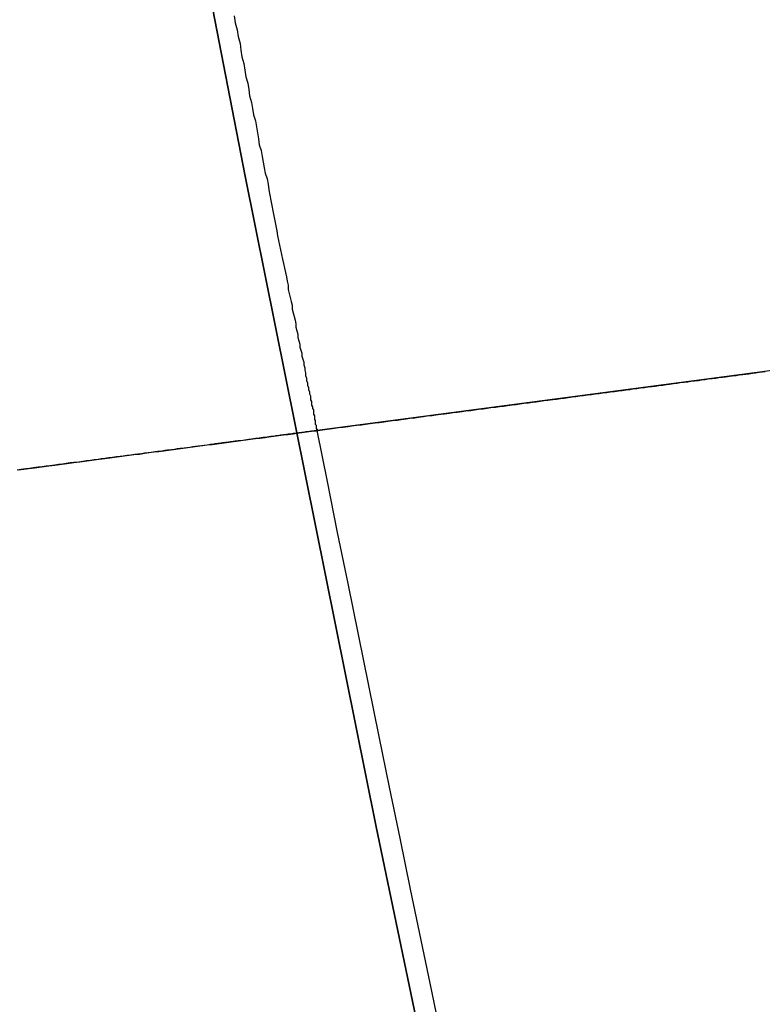
# Model space of a CAD drawing. Extents: x -135 to 743, y -143 to 384.
# Drawn here: x -108 to -107, y -22 to -21 of the extents above; entities that cross this region are included whole.
import ezdxf

# ---------------------------------------------------------------- set-up
doc = ezdxf.new("R2010")
doc.units = 0
doc.header["$LTSCALE"] = 20
doc.linetypes.add('VERDECKT', pattern=[0.375, 0.25, -0.125])
doc.layers.get('0').update_dxf_attribs({"linetype": 'CONTINUOUS'})
doc.layers.add('BLECH', color=253, linetype='CONTINUOUS')

# ---------------------------------------------------------------- blocks, each defined once
blk = doc.blocks.new('*U18')
at = {"layer": 'BLECH', "color": 32}
for centre in [(0, 0), (0, 0, 1.5)]:
    blk.add_circle(centre, 135, dxfattribs=at)
at = {"layer": 'BLECH', "color": 32, "extrusion": (0, -4e-16, -1)}
for centre in [(0, 0, -1.5), (0, 0)]:
    blk.add_circle(centre, 135, dxfattribs=at)
blk = doc.blocks.new('*U19')
at = {"layer": 'BLECH', "color": 32}
for p, q in [((-106.83242, -21.62947, 29), (-107.8262, -21.76031, 29)), ((-107.8262, -21.76031, 29), (-107.8262, -21.76031, 22.5))]:
    blk.add_line(p, q, dxfattribs=at)
at = {"layer": 'BLECH', "color": 32, "extrusion": (-0.130526, 0.991445, -4e-16)}
for p, q in [((-106.83242, -21.62947, 29), (-107.8262, -21.76031, 29)), ((-107.8262, -21.76031, 29), (-107.8262, -21.76031, 22.5))]:
    blk.add_line(p, q, dxfattribs=at)
at = {"layer": 'BLECH', "color": 32}
for points in [[(-107.912, -21.3307, 31.5229), (-107.911, -21.3379, 31.5021), (-107.909, -21.3452, 31.4813), (-107.908, -21.3523, 31.4605), (-107.906, -21.3594, 31.4396), (-107.905, -21.3664, 31.4187), (-107.904, -21.3734, 31.3978), (-107.902, -21.3802, 31.3769), (-107.901, -21.3871, 31.356), (-107.9, -21.3939, 31.3351), (-107.898, -21.4006, 31.3141), (-107.897, -21.4072, 31.2931), (-107.896, -21.4138, 31.2721), (-107.894, -21.4204, 31.2511), (-107.893, -21.4268, 31.2301), (-107.892, -21.4332, 31.209), (-107.89, -21.4396, 31.188), (-107.889, -21.4459, 31.1669), (-107.888, -21.4521, 31.1458), (-107.887, -21.4582, 31.1247), (-107.886, -21.4643, 31.1036), (-107.884, -21.4704, 31.0825), (-107.883, -21.4764, 31.0613), (-107.882, -21.4823, 31.0401), (-107.881, -21.4881, 31.019), (-107.88, -21.4939, 30.9978), (-107.878, -21.4996, 30.9766), (-107.877, -21.5053, 30.9554), (-107.876, -21.5109, 30.9342), (-107.875, -21.5164, 30.913), (-107.874, -21.5219, 30.8917), (-107.873, -21.5273, 30.8705), (-107.872, -21.5327, 30.8492), (-107.871, -21.538, 30.8279), (-107.87, -21.5432, 30.8067), (-107.869, -21.5484, 30.7854), (-107.868, -21.5535, 30.7641), (-107.867, -21.5585, 30.7428), (-107.866, -21.5635, 30.7215), (-107.865, -21.5684, 30.7001), (-107.864, -21.5733, 30.6788), (-107.863, -21.5781, 30.6575), (-107.862, -21.5828, 30.6361), (-107.861, -21.5874, 30.6148), (-107.86, -21.592, 30.5934), (-107.859, -21.5966, 30.5721), (-107.858, -21.6011, 30.5507), (-107.857, -21.6055, 30.5293), (-107.856, -21.6098, 30.508), (-107.856, -21.6141, 30.4866), (-107.855, -21.6183, 30.4652), (-107.854, -21.6225, 30.4438), (-107.853, -21.6266, 30.4224), (-107.852, -21.6306, 30.401), (-107.852, -21.6345, 30.3796), (-107.851, -21.6384, 30.3582), (-107.85, -21.6423, 30.3368), (-107.849, -21.6461, 30.3154), (-107.848, -21.6498, 30.294), (-107.848, -21.6534, 30.2726), (-107.847, -21.657, 30.2512), (-107.846, -21.6605, 30.2298), (-107.846, -21.664, 30.2084), (-107.845, -21.6674, 30.187), (-107.844, -21.6707, 30.1656), (-107.844, -21.674, 30.1442), (-107.843, -21.6772, 30.1228), (-107.842, -21.6803, 30.1014), (-107.842, -21.6834, 30.08), (-107.841, -21.6865, 30.0586), (-107.84, -21.6894, 30.0372), (-107.84, -21.6923, 30.0158), (-107.839, -21.6952, 29.9944), (-107.839, -21.6979, 29.973), (-107.838, -21.7006, 29.9516), (-107.838, -21.7033, 29.9303), (-107.837, -21.7059, 29.9089), (-107.837, -21.7084, 29.8875), (-107.836, -21.7109, 29.8662), (-107.836, -21.7133, 29.8448), (-107.835, -21.7156, 29.8235), (-107.835, -21.7179, 29.8022), (-107.834, -21.7201, 29.7808), (-107.834, -21.7223, 29.7595), (-107.833, -21.7244, 29.7382), (-107.833, -21.7264, 29.7169), (-107.833, -21.7284, 29.6956), (-107.832, -21.7303, 29.6743), (-107.832, -21.7322, 29.653), (-107.832, -21.734, 29.6317), (-107.831, -21.7357, 29.6105), (-107.831, -21.7374, 29.5892), (-107.83, -21.739, 29.568), (-107.83, -21.7406, 29.5468), (-107.83, -21.7421, 29.5256), (-107.83, -21.7435, 29.5044), (-107.829, -21.7449, 29.4832), (-107.829, -21.7462, 29.462), (-107.829, -21.7475, 29.4408), (-107.829, -21.7487, 29.4197), (-107.828, -21.7498, 29.3985), (-107.828, -21.7509, 29.3774), (-107.828, -21.7519, 29.3563), (-107.828, -21.7529, 29.3352), (-107.828, -21.7538, 29.3141), (-107.827, -21.7546, 29.2931), (-107.827, -21.7554, 29.272), (-107.827, -21.7561, 29.251), (-107.827, -21.7568, 29.23), (-107.827, -21.7574, 29.209), (-107.827, -21.758, 29.188), (-107.827, -21.7585, 29.167), (-107.826, -21.7589, 29.1461), (-107.826, -21.7593, 29.1252), (-107.826, -21.7596, 29.1042), (-107.826, -21.7598, 29.0834), (-107.826, -21.76, 29.0625), (-107.826, -21.7602, 29.0416), (-107.826, -21.7603, 29.0208), (-107.826, -21.7603, 29)], [(-107.912, -21.3307, 31.5229), (-107.911, -21.3379, 31.5021), (-107.909, -21.3452, 31.4813), (-107.908, -21.3523, 31.4605), (-107.906, -21.3594, 31.4396), (-107.905, -21.3664, 31.4187), (-107.904, -21.3734, 31.3978), (-107.902, -21.3802, 31.3769), (-107.901, -21.3871, 31.356), (-107.9, -21.3939, 31.3351), (-107.898, -21.4006, 31.3141), (-107.897, -21.4072, 31.2931), (-107.896, -21.4138, 31.2721), (-107.894, -21.4204, 31.2511), (-107.893, -21.4268, 31.2301), (-107.892, -21.4332, 31.209), (-107.89, -21.4396, 31.188), (-107.889, -21.4459, 31.1669), (-107.888, -21.4521, 31.1458), (-107.887, -21.4582, 31.1247), (-107.886, -21.4643, 31.1036), (-107.884, -21.4704, 31.0825), (-107.883, -21.4764, 31.0613), (-107.882, -21.4823, 31.0401), (-107.881, -21.4881, 31.019), (-107.88, -21.4939, 30.9978), (-107.878, -21.4996, 30.9766), (-107.877, -21.5053, 30.9554), (-107.876, -21.5109, 30.9342), (-107.875, -21.5164, 30.913), (-107.874, -21.5219, 30.8917), (-107.873, -21.5273, 30.8705), (-107.872, -21.5327, 30.8492), (-107.871, -21.538, 30.8279), (-107.87, -21.5432, 30.8067), (-107.869, -21.5484, 30.7854), (-107.868, -21.5535, 30.7641), (-107.867, -21.5585, 30.7428), (-107.866, -21.5635, 30.7215), (-107.865, -21.5684, 30.7001), (-107.864, -21.5733, 30.6788), (-107.863, -21.5781, 30.6575), (-107.862, -21.5828, 30.6361), (-107.861, -21.5874, 30.6148), (-107.86, -21.592, 30.5934), (-107.859, -21.5966, 30.5721), (-107.858, -21.6011, 30.5507), (-107.857, -21.6055, 30.5293), (-107.856, -21.6098, 30.508), (-107.856, -21.6141, 30.4866), (-107.855, -21.6183, 30.4652), (-107.854, -21.6225, 30.4438), (-107.853, -21.6266, 30.4224), (-107.852, -21.6306, 30.401), (-107.852, -21.6345, 30.3796), (-107.851, -21.6384, 30.3582), (-107.85, -21.6423, 30.3368), (-107.849, -21.6461, 30.3154), (-107.848, -21.6498, 30.294), (-107.848, -21.6534, 30.2726), (-107.847, -21.657, 30.2512), (-107.846, -21.6605, 30.2298), (-107.846, -21.664, 30.2084), (-107.845, -21.6674, 30.187), (-107.844, -21.6707, 30.1656), (-107.844, -21.674, 30.1442), (-107.843, -21.6772, 30.1228), (-107.842, -21.6803, 30.1014), (-107.842, -21.6834, 30.08), (-107.841, -21.6865, 30.0586), (-107.84, -21.6894, 30.0372), (-107.84, -21.6923, 30.0158), (-107.839, -21.6952, 29.9944), (-107.839, -21.6979, 29.973), (-107.838, -21.7006, 29.9516), (-107.838, -21.7033, 29.9303), (-107.837, -21.7059, 29.9089), (-107.837, -21.7084, 29.8875), (-107.836, -21.7109, 29.8662), (-107.836, -21.7133, 29.8448), (-107.835, -21.7156, 29.8235), (-107.835, -21.7179, 29.8022), (-107.834, -21.7201, 29.7808), (-107.834, -21.7223, 29.7595), (-107.833, -21.7244, 29.7382), (-107.833, -21.7264, 29.7169), (-107.833, -21.7284, 29.6956), (-107.832, -21.7303, 29.6743), (-107.832, -21.7322, 29.653), (-107.832, -21.734, 29.6317), (-107.831, -21.7357, 29.6105), (-107.831, -21.7374, 29.5892), (-107.83, -21.739, 29.568), (-107.83, -21.7406, 29.5468), (-107.83, -21.7421, 29.5256), (-107.83, -21.7435, 29.5044), (-107.829, -21.7449, 29.4832), (-107.829, -21.7462, 29.462), (-107.829, -21.7475, 29.4408), (-107.829, -21.7487, 29.4197), (-107.828, -21.7498, 29.3985), (-107.828, -21.7509, 29.3774), (-107.828, -21.7519, 29.3563), (-107.828, -21.7529, 29.3352), (-107.828, -21.7538, 29.3141), (-107.827, -21.7546, 29.2931), (-107.827, -21.7554, 29.272), (-107.827, -21.7561, 29.251), (-107.827, -21.7568, 29.23), (-107.827, -21.7574, 29.209), (-107.827, -21.758, 29.188), (-107.827, -21.7585, 29.167), (-107.826, -21.7589, 29.1461), (-107.826, -21.7593, 29.1252), (-107.826, -21.7596, 29.1042), (-107.826, -21.7598, 29.0834), (-107.826, -21.76, 29.0625), (-107.826, -21.7602, 29.0416), (-107.826, -21.7603, 29.0208), (-107.826, -21.7603, 29)], [(-108.135, -21.801, 18.7565), (-108.13, -21.8003, 18.7632), (-108.125, -21.7996, 18.7699), (-108.119, -21.7989, 18.7766), (-108.114, -21.7982, 18.7833), (-108.109, -21.7975, 18.79), (-108.104, -21.7968, 18.7967), (-108.098, -21.7961, 18.8035), (-108.093, -21.7955, 18.8102), (-108.088, -21.7948, 18.817), (-108.083, -21.7941, 18.8238), (-108.078, -21.7934, 18.8305), (-108.072, -21.7927, 18.8373), (-108.067, -21.792, 18.8441), (-108.062, -21.7913, 18.851), (-108.057, -21.7907, 18.8578), (-108.052, -21.79, 18.8646), (-108.046, -21.7893, 18.8715), (-108.041, -21.7886, 18.8783), (-108.036, -21.7879, 18.8852), (-108.031, -21.7873, 18.8921), (-108.026, -21.7866, 18.899), (-108.021, -21.7859, 18.9059), (-108.016, -21.7852, 18.9128), (-108.01, -21.7846, 18.9197), (-108.005, -21.7839, 18.9266), (-108, -21.7832, 18.9335), (-107.995, -21.7825, 18.9405), (-107.99, -21.7819, 18.9474), (-107.985, -21.7812, 18.9544), (-107.98, -21.7805, 18.9613), (-107.975, -21.7799, 18.9683), (-107.97, -21.7792, 18.9753), (-107.965, -21.7785, 18.9823), (-107.96, -21.7779, 18.9893), (-107.955, -21.7772, 18.9963), (-107.95, -21.7766, 19.0034), (-107.945, -21.7759, 19.0104), (-107.94, -21.7752, 19.0174), (-107.935, -21.7746, 19.0245), (-107.93, -21.7739, 19.0315), (-107.925, -21.7733, 19.0386), (-107.92, -21.7726, 19.0457), (-107.915, -21.772, 19.0527), (-107.91, -21.7713, 19.0598), (-107.905, -21.7707, 19.0669), (-107.9, -21.77, 19.074), (-107.895, -21.7694, 19.0811), (-107.89, -21.7687, 19.0883), (-107.885, -21.7681, 19.0954), (-107.88, -21.7674, 19.1025), (-107.876, -21.7668, 19.1097), (-107.871, -21.7662, 19.1168), (-107.866, -21.7655, 19.124), (-107.861, -21.7649, 19.1311), (-107.856, -21.7643, 19.1383), (-107.851, -21.7636, 19.1455), (-107.847, -21.763, 19.1527), (-107.842, -21.7624, 19.1599), (-107.837, -21.7617, 19.1671), (-107.832, -21.7611, 19.1743), (-107.827, -21.7605, 19.1815), (-107.823, -21.7598, 19.1887), (-107.818, -21.7592, 19.196), (-107.813, -21.7586, 19.2032), (-107.808, -21.758, 19.2104), (-107.804, -21.7573, 19.2177), (-107.799, -21.7567, 19.225), (-107.794, -21.7561, 19.2322), (-107.79, -21.7555, 19.2395), (-107.785, -21.7549, 19.2468), (-107.78, -21.7543, 19.254), (-107.776, -21.7537, 19.2613), (-107.771, -21.753, 19.2686), (-107.766, -21.7524, 19.2759), (-107.762, -21.7518, 19.2832), (-107.757, -21.7512, 19.2906), (-107.753, -21.7506, 19.2979), (-107.748, -21.75, 19.3052), (-107.743, -21.7494, 19.3125), (-107.739, -21.7488, 19.3199), (-107.734, -21.7482, 19.3272), (-107.73, -21.7476, 19.3345), (-107.725, -21.747, 19.3419), (-107.721, -21.7464, 19.3492), (-107.716, -21.7458, 19.3566), (-107.712, -21.7452, 19.364), (-107.707, -21.7446, 19.3713), (-107.703, -21.7441, 19.3787), (-107.698, -21.7435, 19.3861), (-107.694, -21.7429, 19.3935), (-107.689, -21.7423, 19.4009), (-107.685, -21.7417, 19.4083), (-107.681, -21.7411, 19.4157), (-107.676, -21.7406, 19.4231), (-107.672, -21.74, 19.4305), (-107.667, -21.7394, 19.4379), (-107.663, -21.7388, 19.4453), (-107.659, -21.7383, 19.4527), (-107.654, -21.7377, 19.4601), (-107.65, -21.7371, 19.4676), (-107.646, -21.7365, 19.475), (-107.641, -21.736, 19.4824), (-107.637, -21.7354, 19.4899), (-107.633, -21.7349, 19.4973), (-107.629, -21.7343, 19.5047), (-107.624, -21.7337, 19.5122), (-107.62, -21.7332, 19.5196), (-107.616, -21.7326, 19.5271), (-107.612, -21.7321, 19.5345), (-107.607, -21.7315, 19.542), (-107.603, -21.7309, 19.5495), (-107.599, -21.7304, 19.5569), (-107.595, -21.7298, 19.5644), (-107.591, -21.7293, 19.5719), (-107.587, -21.7288, 19.5793), (-107.582, -21.7282, 19.5868), (-107.578, -21.7277, 19.5943), (-107.574, -21.7271, 19.6018), (-107.57, -21.7266, 19.6093), (-107.566, -21.7261, 19.6167), (-107.562, -21.7255, 19.6242), (-107.558, -21.725, 19.6317), (-107.554, -21.7244, 19.6392), (-107.55, -21.7239, 19.6467), (-107.546, -21.7234, 19.6542), (-107.542, -21.7229, 19.6617), (-107.538, -21.7223, 19.6692), (-107.534, -21.7218, 19.6767), (-107.53, -21.7213, 19.6842), (-107.526, -21.7208, 19.6917), (-107.522, -21.7202, 19.6992), (-107.518, -21.7197, 19.7067), (-107.514, -21.7192, 19.7142), (-107.51, -21.7187, 19.7217), (-107.506, -21.7182, 19.7292), (-107.502, -21.7177, 19.7367), (-107.499, -21.7172, 19.7442), (-107.495, -21.7167, 19.7517), (-107.491, -21.7162, 19.7592), (-107.487, -21.7157, 19.7667), (-107.483, -21.7152, 19.7742), (-107.479, -21.7147, 19.7817), (-107.476, -21.7142, 19.7892), (-107.472, -21.7137, 19.7967), (-107.468, -21.7132, 19.8043), (-107.464, -21.7127, 19.8118), (-107.461, -21.7122, 19.8193), (-107.457, -21.7117, 19.8268), (-107.453, -21.7112, 19.8343), (-107.45, -21.7107, 19.8418), (-107.446, -21.7102, 19.8493), (-107.442, -21.7098, 19.8568), (-107.439, -21.7093, 19.8643), (-107.435, -21.7088, 19.8718), (-107.431, -21.7083, 19.8793), (-107.428, -21.7078, 19.8868), (-107.424, -21.7074, 19.8943), (-107.421, -21.7069, 19.9018), (-107.417, -21.7064, 19.9093), (-107.413, -21.706, 19.9168), (-107.41, -21.7055, 19.9243), (-107.406, -21.705, 19.9317), (-107.403, -21.7046, 19.9392), (-107.399, -21.7041, 19.9467), (-107.396, -21.7036, 19.9542), (-107.392, -21.7032, 19.9617), (-107.389, -21.7027, 19.9691), (-107.385, -21.7023, 19.9766), (-107.382, -21.7018, 19.9841), (-107.379, -21.7014, 19.9916), (-107.375, -21.7009, 19.999), (-107.372, -21.7005, 20.0065), (-107.368, -21.7, 20.014), (-107.365, -21.6996, 20.0214), (-107.362, -21.6991, 20.0289)], [(-108.135, -21.801, 18.7565), (-108.13, -21.8003, 18.7632), (-108.125, -21.7996, 18.7699), (-108.119, -21.7989, 18.7766), (-108.114, -21.7982, 18.7833), (-108.109, -21.7975, 18.79), (-108.104, -21.7968, 18.7967), (-108.098, -21.7961, 18.8035), (-108.093, -21.7955, 18.8102), (-108.088, -21.7948, 18.817), (-108.083, -21.7941, 18.8238), (-108.078, -21.7934, 18.8305), (-108.072, -21.7927, 18.8373), (-108.067, -21.792, 18.8441), (-108.062, -21.7913, 18.851), (-108.057, -21.7907, 18.8578), (-108.052, -21.79, 18.8646), (-108.046, -21.7893, 18.8715), (-108.041, -21.7886, 18.8783), (-108.036, -21.7879, 18.8852), (-108.031, -21.7873, 18.8921), (-108.026, -21.7866, 18.899), (-108.021, -21.7859, 18.9059), (-108.016, -21.7852, 18.9128), (-108.01, -21.7846, 18.9197), (-108.005, -21.7839, 18.9266), (-108, -21.7832, 18.9335), (-107.995, -21.7825, 18.9405), (-107.99, -21.7819, 18.9474), (-107.985, -21.7812, 18.9544), (-107.98, -21.7805, 18.9613), (-107.975, -21.7799, 18.9683), (-107.97, -21.7792, 18.9753), (-107.965, -21.7785, 18.9823), (-107.96, -21.7779, 18.9893), (-107.955, -21.7772, 18.9963), (-107.95, -21.7766, 19.0034), (-107.945, -21.7759, 19.0104), (-107.94, -21.7752, 19.0174), (-107.935, -21.7746, 19.0245), (-107.93, -21.7739, 19.0315), (-107.925, -21.7733, 19.0386), (-107.92, -21.7726, 19.0457), (-107.915, -21.772, 19.0527), (-107.91, -21.7713, 19.0598), (-107.905, -21.7707, 19.0669), (-107.9, -21.77, 19.074), (-107.895, -21.7694, 19.0811), (-107.89, -21.7687, 19.0883), (-107.885, -21.7681, 19.0954), (-107.88, -21.7674, 19.1025), (-107.876, -21.7668, 19.1097), (-107.871, -21.7662, 19.1168), (-107.866, -21.7655, 19.124), (-107.861, -21.7649, 19.1311), (-107.856, -21.7643, 19.1383), (-107.851, -21.7636, 19.1455), (-107.847, -21.763, 19.1527), (-107.842, -21.7624, 19.1599), (-107.837, -21.7617, 19.1671), (-107.832, -21.7611, 19.1743), (-107.827, -21.7605, 19.1815), (-107.823, -21.7598, 19.1887), (-107.818, -21.7592, 19.196), (-107.813, -21.7586, 19.2032), (-107.808, -21.758, 19.2104), (-107.804, -21.7573, 19.2177), (-107.799, -21.7567, 19.225), (-107.794, -21.7561, 19.2322), (-107.79, -21.7555, 19.2395), (-107.785, -21.7549, 19.2468), (-107.78, -21.7543, 19.254), (-107.776, -21.7537, 19.2613), (-107.771, -21.753, 19.2686), (-107.766, -21.7524, 19.2759), (-107.762, -21.7518, 19.2832), (-107.757, -21.7512, 19.2906), (-107.753, -21.7506, 19.2979), (-107.748, -21.75, 19.3052), (-107.743, -21.7494, 19.3125), (-107.739, -21.7488, 19.3199), (-107.734, -21.7482, 19.3272), (-107.73, -21.7476, 19.3345), (-107.725, -21.747, 19.3419), (-107.721, -21.7464, 19.3492), (-107.716, -21.7458, 19.3566), (-107.712, -21.7452, 19.364), (-107.707, -21.7446, 19.3713), (-107.703, -21.7441, 19.3787), (-107.698, -21.7435, 19.3861), (-107.694, -21.7429, 19.3935), (-107.689, -21.7423, 19.4009), (-107.685, -21.7417, 19.4083), (-107.681, -21.7411, 19.4157), (-107.676, -21.7406, 19.4231), (-107.672, -21.74, 19.4305), (-107.667, -21.7394, 19.4379), (-107.663, -21.7388, 19.4453), (-107.659, -21.7383, 19.4527), (-107.654, -21.7377, 19.4601), (-107.65, -21.7371, 19.4676), (-107.646, -21.7365, 19.475), (-107.641, -21.736, 19.4824), (-107.637, -21.7354, 19.4899), (-107.633, -21.7349, 19.4973), (-107.629, -21.7343, 19.5047), (-107.624, -21.7337, 19.5122), (-107.62, -21.7332, 19.5196), (-107.616, -21.7326, 19.5271), (-107.612, -21.7321, 19.5345), (-107.607, -21.7315, 19.542), (-107.603, -21.7309, 19.5495), (-107.599, -21.7304, 19.5569), (-107.595, -21.7298, 19.5644), (-107.591, -21.7293, 19.5719), (-107.587, -21.7288, 19.5793), (-107.582, -21.7282, 19.5868), (-107.578, -21.7277, 19.5943), (-107.574, -21.7271, 19.6018), (-107.57, -21.7266, 19.6093), (-107.566, -21.7261, 19.6167), (-107.562, -21.7255, 19.6242), (-107.558, -21.725, 19.6317), (-107.554, -21.7244, 19.6392), (-107.55, -21.7239, 19.6467), (-107.546, -21.7234, 19.6542), (-107.542, -21.7229, 19.6617), (-107.538, -21.7223, 19.6692), (-107.534, -21.7218, 19.6767), (-107.53, -21.7213, 19.6842), (-107.526, -21.7208, 19.6917), (-107.522, -21.7202, 19.6992), (-107.518, -21.7197, 19.7067), (-107.514, -21.7192, 19.7142), (-107.51, -21.7187, 19.7217), (-107.506, -21.7182, 19.7292), (-107.502, -21.7177, 19.7367), (-107.499, -21.7172, 19.7442), (-107.495, -21.7167, 19.7517), (-107.491, -21.7162, 19.7592), (-107.487, -21.7157, 19.7667), (-107.483, -21.7152, 19.7742), (-107.479, -21.7147, 19.7817), (-107.476, -21.7142, 19.7892), (-107.472, -21.7137, 19.7967), (-107.468, -21.7132, 19.8043), (-107.464, -21.7127, 19.8118), (-107.461, -21.7122, 19.8193), (-107.457, -21.7117, 19.8268), (-107.453, -21.7112, 19.8343), (-107.45, -21.7107, 19.8418), (-107.446, -21.7102, 19.8493), (-107.442, -21.7098, 19.8568), (-107.439, -21.7093, 19.8643), (-107.435, -21.7088, 19.8718), (-107.431, -21.7083, 19.8793), (-107.428, -21.7078, 19.8868), (-107.424, -21.7074, 19.8943), (-107.421, -21.7069, 19.9018), (-107.417, -21.7064, 19.9093), (-107.413, -21.706, 19.9168), (-107.41, -21.7055, 19.9243), (-107.406, -21.705, 19.9317), (-107.403, -21.7046, 19.9392), (-107.399, -21.7041, 19.9467), (-107.396, -21.7036, 19.9542), (-107.392, -21.7032, 19.9617), (-107.389, -21.7027, 19.9691), (-107.385, -21.7023, 19.9766), (-107.382, -21.7018, 19.9841), (-107.379, -21.7014, 19.9916), (-107.375, -21.7009, 19.999), (-107.372, -21.7005, 20.0065), (-107.368, -21.7, 20.014), (-107.365, -21.6996, 20.0214), (-107.362, -21.6991, 20.0289)], [(-107.826, -21.7603, 22.5), (-107.826, -21.7603, 22.4875), (-107.826, -21.7603, 22.475), (-107.826, -21.7603, 22.4625), (-107.826, -21.7603, 22.4499), (-107.827, -21.7604, 22.4373), (-107.827, -21.7604, 22.4247), (-107.827, -21.7604, 22.4121), (-107.827, -21.7604, 22.3994), (-107.828, -21.7605, 22.3867), (-107.828, -21.7605, 22.374), (-107.828, -21.7606, 22.3612), (-107.829, -21.7606, 22.3484), (-107.829, -21.7607, 22.3356), (-107.829, -21.7607, 22.3228), (-107.83, -21.7608, 22.3099), (-107.83, -21.7609, 22.2971), (-107.831, -21.7609, 22.2842), (-107.832, -21.761, 22.2713), (-107.832, -21.7611, 22.2583), (-107.833, -21.7612, 22.2454), (-107.834, -21.7613, 22.2324), (-107.834, -21.7614, 22.2194), (-107.835, -21.7615, 22.2063), (-107.836, -21.7616, 22.1933), (-107.837, -21.7617, 22.1802), (-107.838, -21.7618, 22.1672), (-107.838, -21.7619, 22.1541), (-107.839, -21.762, 22.141), (-107.84, -21.7622, 22.1278), (-107.841, -21.7623, 22.1147), (-107.842, -21.7624, 22.1015), (-107.843, -21.7626, 22.0884), (-107.845, -21.7627, 22.0752), (-107.846, -21.7629, 22.062), (-107.847, -21.763, 22.0487), (-107.848, -21.7632, 22.0355), (-107.849, -21.7633, 22.0223), (-107.851, -21.7635, 22.009), (-107.852, -21.7637, 21.9958), (-107.853, -21.7639, 21.9825), (-107.855, -21.764, 21.9692), (-107.856, -21.7642, 21.9559), (-107.858, -21.7644, 21.9426), (-107.859, -21.7646, 21.9293), (-107.861, -21.7648, 21.916), (-107.862, -21.765, 21.9027), (-107.864, -21.7652, 21.8893), (-107.865, -21.7655, 21.876), (-107.867, -21.7657, 21.8626), (-107.869, -21.7659, 21.8493), (-107.87, -21.7661, 21.8359), (-107.872, -21.7664, 21.8226), (-107.874, -21.7666, 21.8092), (-107.876, -21.7669, 21.7958), (-107.878, -21.7671, 21.7825), (-107.88, -21.7674, 21.7691), (-107.882, -21.7676, 21.7557), (-107.884, -21.7679, 21.7423), (-107.886, -21.7682, 21.729), (-107.888, -21.7684, 21.7156), (-107.89, -21.7687, 21.7022), (-107.892, -21.769, 21.6888), (-107.894, -21.7693, 21.6754), (-107.897, -21.7696, 21.6621), (-107.899, -21.7699, 21.6487), (-107.901, -21.7702, 21.6353), (-107.903, -21.7705, 21.622), (-107.906, -21.7708, 21.6086), (-107.908, -21.7711, 21.5952), (-107.911, -21.7714, 21.5819), (-107.913, -21.7718, 21.5685), (-107.916, -21.7721, 21.5552), (-107.918, -21.7724, 21.5419), (-107.921, -21.7728, 21.5285), (-107.924, -21.7731, 21.5152), (-107.926, -21.7735, 21.5019), (-107.929, -21.7738, 21.4886), (-107.932, -21.7742, 21.4753), (-107.934, -21.7746, 21.462), (-107.937, -21.7749, 21.4487), (-107.94, -21.7753, 21.4355), (-107.943, -21.7757, 21.4222), (-107.946, -21.7761, 21.409), (-107.949, -21.7765, 21.3958), (-107.952, -21.7769, 21.3825), (-107.955, -21.7773, 21.3693), (-107.958, -21.7777, 21.3561), (-107.961, -21.7781, 21.3429), (-107.964, -21.7785, 21.3298), (-107.968, -21.7789, 21.3166), (-107.971, -21.7793, 21.3035), (-107.974, -21.7798, 21.2904), (-107.977, -21.7802, 21.2773), (-107.981, -21.7806, 21.2642), (-107.984, -21.7811, 21.2511), (-107.987, -21.7815, 21.238), (-107.991, -21.782, 21.225), (-107.994, -21.7824, 21.212), (-107.998, -21.7829, 21.199), (-108.001, -21.7833, 21.186), (-108.005, -21.7838, 21.173), (-108.008, -21.7843, 21.1601), (-108.012, -21.7847, 21.1472), (-108.015, -21.7852, 21.1342), (-108.019, -21.7857, 21.1214), (-108.023, -21.7862, 21.1085), (-108.027, -21.7867, 21.0957), (-108.03, -21.7872, 21.0828), (-108.034, -21.7877, 21.07), (-108.038, -21.7882, 21.0573), (-108.042, -21.7887, 21.0445), (-108.046, -21.7892, 21.0318), (-108.05, -21.7897, 21.0191), (-108.053, -21.7902, 21.0064), (-108.057, -21.7907, 20.9938), (-108.061, -21.7913, 20.9812), (-108.065, -21.7918, 20.9686), (-108.069, -21.7923, 20.956), (-108.073, -21.7929, 20.9435), (-108.078, -21.7934, 20.9309), (-108.082, -21.7939, 20.9185), (-108.086, -21.7945, 20.906), (-108.09, -21.795, 20.8936), (-108.094, -21.7956, 20.8812), (-108.098, -21.7961, 20.8688), (-108.103, -21.7967, 20.8565), (-108.107, -21.7973, 20.8442), (-108.111, -21.7978, 20.8319), (-108.115, -21.7984, 20.8197), (-108.12, -21.799, 20.8075), (-108.124, -21.7995, 20.7953), (-108.128, -21.8001, 20.7831), (-108.133, -21.8007, 20.771), (-108.137, -21.8013, 20.7589)], [(-107.826, -21.7603, 22.5), (-107.826, -21.7603, 22.4875), (-107.826, -21.7603, 22.475), (-107.826, -21.7603, 22.4625), (-107.826, -21.7603, 22.4499), (-107.827, -21.7604, 22.4373), (-107.827, -21.7604, 22.4247), (-107.827, -21.7604, 22.4121), (-107.827, -21.7604, 22.3994), (-107.828, -21.7605, 22.3867), (-107.828, -21.7605, 22.374), (-107.828, -21.7606, 22.3612), (-107.829, -21.7606, 22.3484), (-107.829, -21.7607, 22.3356), (-107.829, -21.7607, 22.3228), (-107.83, -21.7608, 22.3099), (-107.83, -21.7609, 22.2971), (-107.831, -21.7609, 22.2842), (-107.832, -21.761, 22.2713), (-107.832, -21.7611, 22.2583), (-107.833, -21.7612, 22.2454), (-107.834, -21.7613, 22.2324), (-107.834, -21.7614, 22.2194), (-107.835, -21.7615, 22.2063), (-107.836, -21.7616, 22.1933), (-107.837, -21.7617, 22.1802), (-107.838, -21.7618, 22.1672), (-107.838, -21.7619, 22.1541), (-107.839, -21.762, 22.141), (-107.84, -21.7622, 22.1278), (-107.841, -21.7623, 22.1147), (-107.842, -21.7624, 22.1015), (-107.843, -21.7626, 22.0884), (-107.845, -21.7627, 22.0752), (-107.846, -21.7629, 22.062), (-107.847, -21.763, 22.0487), (-107.848, -21.7632, 22.0355), (-107.849, -21.7633, 22.0223), (-107.851, -21.7635, 22.009), (-107.852, -21.7637, 21.9958), (-107.853, -21.7639, 21.9825), (-107.855, -21.764, 21.9692), (-107.856, -21.7642, 21.9559), (-107.858, -21.7644, 21.9426), (-107.859, -21.7646, 21.9293), (-107.861, -21.7648, 21.916), (-107.862, -21.765, 21.9027), (-107.864, -21.7652, 21.8893), (-107.865, -21.7655, 21.876), (-107.867, -21.7657, 21.8626), (-107.869, -21.7659, 21.8493), (-107.87, -21.7661, 21.8359), (-107.872, -21.7664, 21.8226), (-107.874, -21.7666, 21.8092), (-107.876, -21.7669, 21.7958), (-107.878, -21.7671, 21.7825), (-107.88, -21.7674, 21.7691), (-107.882, -21.7676, 21.7557), (-107.884, -21.7679, 21.7423), (-107.886, -21.7682, 21.729), (-107.888, -21.7684, 21.7156), (-107.89, -21.7687, 21.7022), (-107.892, -21.769, 21.6888), (-107.894, -21.7693, 21.6754), (-107.897, -21.7696, 21.6621), (-107.899, -21.7699, 21.6487), (-107.901, -21.7702, 21.6353), (-107.903, -21.7705, 21.622), (-107.906, -21.7708, 21.6086), (-107.908, -21.7711, 21.5952), (-107.911, -21.7714, 21.5819), (-107.913, -21.7718, 21.5685), (-107.916, -21.7721, 21.5552), (-107.918, -21.7724, 21.5419), (-107.921, -21.7728, 21.5285), (-107.924, -21.7731, 21.5152), (-107.926, -21.7735, 21.5019), (-107.929, -21.7738, 21.4886), (-107.932, -21.7742, 21.4753), (-107.934, -21.7746, 21.462), (-107.937, -21.7749, 21.4487), (-107.94, -21.7753, 21.4355), (-107.943, -21.7757, 21.4222), (-107.946, -21.7761, 21.409), (-107.949, -21.7765, 21.3958), (-107.952, -21.7769, 21.3825), (-107.955, -21.7773, 21.3693), (-107.958, -21.7777, 21.3561), (-107.961, -21.7781, 21.3429), (-107.964, -21.7785, 21.3298), (-107.968, -21.7789, 21.3166), (-107.971, -21.7793, 21.3035), (-107.974, -21.7798, 21.2904), (-107.977, -21.7802, 21.2773), (-107.981, -21.7806, 21.2642), (-107.984, -21.7811, 21.2511), (-107.987, -21.7815, 21.238), (-107.991, -21.782, 21.225), (-107.994, -21.7824, 21.212), (-107.998, -21.7829, 21.199), (-108.001, -21.7833, 21.186), (-108.005, -21.7838, 21.173), (-108.008, -21.7843, 21.1601), (-108.012, -21.7847, 21.1472), (-108.015, -21.7852, 21.1342), (-108.019, -21.7857, 21.1214), (-108.023, -21.7862, 21.1085), (-108.027, -21.7867, 21.0957), (-108.03, -21.7872, 21.0828), (-108.034, -21.7877, 21.07), (-108.038, -21.7882, 21.0573), (-108.042, -21.7887, 21.0445), (-108.046, -21.7892, 21.0318), (-108.05, -21.7897, 21.0191), (-108.053, -21.7902, 21.0064), (-108.057, -21.7907, 20.9938), (-108.061, -21.7913, 20.9812), (-108.065, -21.7918, 20.9686), (-108.069, -21.7923, 20.956), (-108.073, -21.7929, 20.9435), (-108.078, -21.7934, 20.9309), (-108.082, -21.7939, 20.9185), (-108.086, -21.7945, 20.906), (-108.09, -21.795, 20.8936), (-108.094, -21.7956, 20.8812), (-108.098, -21.7961, 20.8688), (-108.103, -21.7967, 20.8565), (-108.107, -21.7973, 20.8442), (-108.111, -21.7978, 20.8319), (-108.115, -21.7984, 20.8197), (-108.12, -21.799, 20.8075), (-108.124, -21.7995, 20.7953), (-108.128, -21.8001, 20.7831), (-108.133, -21.8007, 20.771), (-108.137, -21.8013, 20.7589)]]:
    blk.add_polyline3d(points, dxfattribs=at)
at = {"layer": 'BLECH', "color": 32, "extrusion": (1.2e-15, -3e-16, -1)}
for radius in [110, 110, 109, 109]:
    blk.add_circle((0, 0, -86.49994), radius, dxfattribs=at)
at = {"layer": 'BLECH', "color": 32, "extrusion": (3e-16, -2.4e-15, -1)}
for centre, radius, start, end in [((0, 0, -16.5), 130, 196.420956, 163.579044), ((0, 0, -17.5), 130, 196.420956, 163.579044), ((0, 0, -16.5), 130, 196.420956, 163.579044), ((0, 0, -22.5), 110, 341.4095635, 348.5904365), ((0, 0, -22.5), 110, 341.4095635, 348.5904365)]:
    blk.add_arc(centre, radius, start, end, dxfattribs=at)
at = {"layer": 'BLECH', "color": 32}
blk.add_arc((0, 0, 17.5), 130, 16.420956, 343.579044, dxfattribs=at)
blk = doc.blocks.new('A$C60F62C40')
at = {"color": 1, "linetype": 'VERDECKT'}
blk.add_line((-106.83242, -21.62947), (-107.8262, -21.76031), dxfattribs=at)
at = {"color": 3}
blk.add_polyline3d([(-107.826, -21.7603, 0), (-107.826, -21.7603, 0), (-107.826, -21.7603, 0), (-107.826, -21.7603, 0), (-107.826, -21.7603, 0), (-107.827, -21.7604, 0), (-107.827, -21.7604, 0), (-107.827, -21.7604, 0), (-107.827, -21.7604, 0), (-107.828, -21.7605, 0), (-107.828, -21.7605, 0), (-107.828, -21.7606, 0), (-107.829, -21.7606, 0), (-107.829, -21.7607, 0), (-107.829, -21.7607, 0), (-107.83, -21.7608, 0), (-107.83, -21.7609, 0), (-107.831, -21.7609, 0), (-107.832, -21.761, 0), (-107.832, -21.7611, 0), (-107.833, -21.7612, 0), (-107.834, -21.7613, 0), (-107.834, -21.7614, 0), (-107.835, -21.7615, 0), (-107.836, -21.7616, 0), (-107.837, -21.7617, 0), (-107.838, -21.7618, 0), (-107.838, -21.7619, 0), (-107.839, -21.762, 0), (-107.84, -21.7622, 0), (-107.841, -21.7623, 0), (-107.842, -21.7624, 0), (-107.843, -21.7626, 0), (-107.845, -21.7627, 0), (-107.846, -21.7629, 0), (-107.847, -21.763, 0), (-107.848, -21.7632, 0), (-107.849, -21.7633, 0), (-107.851, -21.7635, 0), (-107.852, -21.7637, 0), (-107.853, -21.7639, 0), (-107.855, -21.764, 0), (-107.856, -21.7642, 0), (-107.858, -21.7644, 0), (-107.859, -21.7646, 0), (-107.861, -21.7648, 0), (-107.862, -21.765, 0), (-107.864, -21.7652, 0), (-107.865, -21.7655, 0), (-107.867, -21.7657, 0), (-107.869, -21.7659, 0), (-107.87, -21.7661, 0), (-107.872, -21.7664, 0), (-107.874, -21.7666, 0), (-107.876, -21.7669, 0), (-107.878, -21.7671, 0), (-107.88, -21.7674, 0), (-107.882, -21.7676, 0), (-107.884, -21.7679, 0), (-107.886, -21.7682, 0), (-107.888, -21.7684, 0), (-107.89, -21.7687, 0), (-107.892, -21.769, 0), (-107.894, -21.7693, 0), (-107.897, -21.7696, 0), (-107.899, -21.7699, 0), (-107.901, -21.7702, 0), (-107.903, -21.7705, 0), (-107.906, -21.7708, 0), (-107.908, -21.7711, 0), (-107.911, -21.7714, 0), (-107.913, -21.7718, 0), (-107.916, -21.7721, 0), (-107.918, -21.7724, 0), (-107.921, -21.7728, 0), (-107.924, -21.7731, 0), (-107.926, -21.7735, 0), (-107.929, -21.7738, 0), (-107.932, -21.7742, 0), (-107.934, -21.7746, 0), (-107.937, -21.7749, 0), (-107.94, -21.7753, 0), (-107.943, -21.7757, 0), (-107.946, -21.7761, 0), (-107.949, -21.7765, 0), (-107.952, -21.7769, 0), (-107.955, -21.7773, 0), (-107.958, -21.7777, 0), (-107.961, -21.7781, 0), (-107.964, -21.7785, 0), (-107.968, -21.7789, 0), (-107.971, -21.7793, 0), (-107.974, -21.7798, 0), (-107.977, -21.7802, 0), (-107.981, -21.7806, 0), (-107.984, -21.7811, 0), (-107.987, -21.7815, 0), (-107.991, -21.782, 0), (-107.994, -21.7824, 0), (-107.998, -21.7829, 0), (-108.001, -21.7833, 0), (-108.005, -21.7838, 0), (-108.008, -21.7843, 0), (-108.012, -21.7847, 0), (-108.015, -21.7852, 0), (-108.019, -21.7857, 0), (-108.023, -21.7862, 0), (-108.027, -21.7867, 0), (-108.03, -21.7872, 0), (-108.034, -21.7877, 0), (-108.038, -21.7882, 0), (-108.042, -21.7887, 0), (-108.046, -21.7892, 0), (-108.05, -21.7897, 0), (-108.053, -21.7902, 0), (-108.057, -21.7907, 0), (-108.061, -21.7913, 0), (-108.065, -21.7918, 0), (-108.069, -21.7923, 0), (-108.073, -21.7929, 0), (-108.078, -21.7934, 0), (-108.082, -21.7939, 0), (-108.086, -21.7945, 0), (-108.09, -21.795, 0), (-108.094, -21.7956, 0), (-108.098, -21.7961, 0), (-108.103, -21.7967, 0), (-108.107, -21.7973, 0), (-108.111, -21.7978, 0), (-108.115, -21.7984, 0), (-108.12, -21.799, 0), (-108.124, -21.7995, 0), (-108.128, -21.8001, 0), (-108.133, -21.8007, 0), (-108.137, -21.8013, 0)], dxfattribs=at)
at = {"color": 3, "linetype": 'CONTINUOUS'}
blk.add_circle((0, 0), 110, dxfattribs=at)
at = {"color": 1, "linetype": 'VERDECKT'}
blk.add_circle((0, 0), 109, dxfattribs=at)
at = {"color": 3, "linetype": 'CONTINUOUS'}
for radius, start, end in [(130, 16.420956, 343.579044), (135, 180, 344.3136928)]:
    blk.add_arc((0, 0), radius, start, end, dxfattribs=at)

msp = doc.modelspace()

# ---------------------------------------------------------------- block references
for name in ['A$C60F62C40', '*U19', '*U18']:
    msp.add_blockref(name, (0, 0))

doc.saveas('drawing.dxf')
